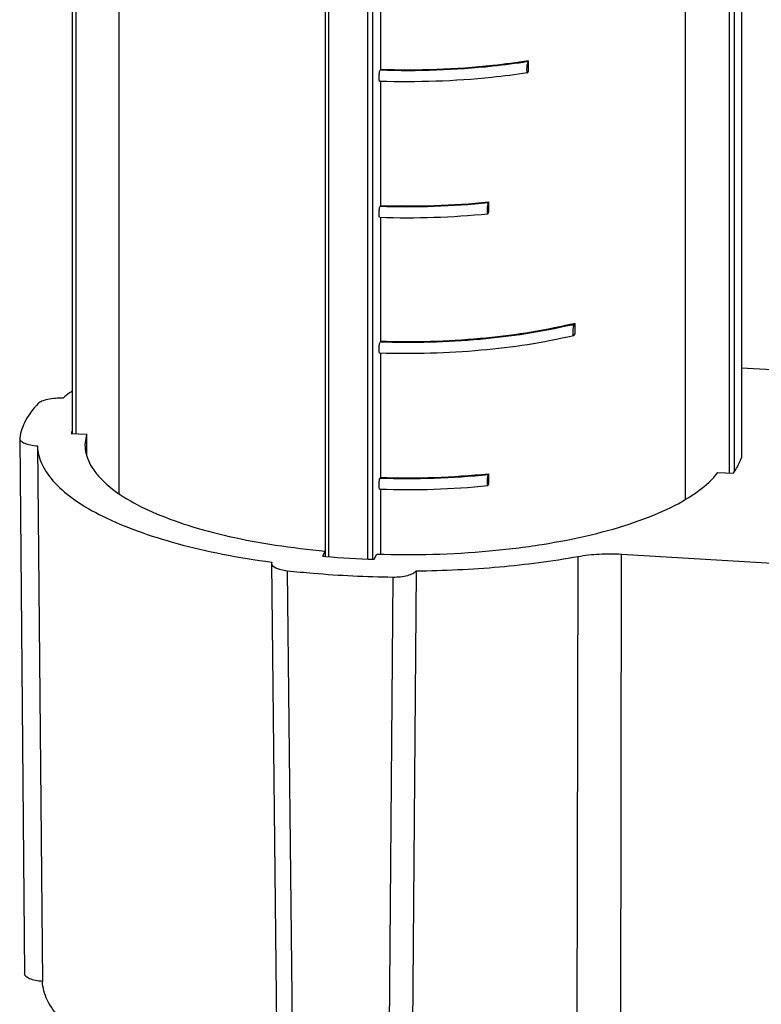
# Model space of a CAD drawing. Units: inches. Extents: x -13595 to 29, y -20 to 8586.
# Drawn here: x -13590 to -13574, y 8506 to 8527 of the extents above; entities that cross this region are included whole.
import ezdxf

# ---------------------------------------------------------------- set-up
doc = ezdxf.new("R2010")
doc.units = ezdxf.units.IN
doc.header["$MEASUREMENT"] = 0
doc.layers.add('02___PRT_ALL_AXES', color=7, linetype='Continuous')

msp = doc.modelspace()

# ---------------------------------------------------------------- linework, layer by layer
at = {"color": 7, "linetype": 'Continuous'}
for p, q in [((-13589.071, 8536.303), (-13589.071, 8518.328)), ((-13588.989, 8536.285), (-13588.989, 8518.328)), ((-13575.605, 8536.059), (-13575.605, 8516.875)), ((-13574.371, 8535.773), (-13574.371, 8517.792)), ((-13574.635, 8517.452), (-13574.635, 8535.457)), ((-13574.52, 8517.501), (-13574.52, 8535.483)), ((-13583.505, 8515.633), (-13583.505, 8533.637)), ((-13583.428, 8515.633), (-13583.428, 8533.604)), ((-13582.579, 8533.553), (-13582.579, 8515.565)), ((-13582.469, 8533.581), (-13582.469, 8515.565)), ((-13582.298, 8529.039), (-13582.298, 8526.313)), ((-13582.298, 8526.313), (-13582.306, 8526.298)), ((-13579.06, 8526.488), (-13579.051, 8526.506)), ((-13579.051, 8526.506), (-13579.051, 8526.271)), ((-13579.06, 8526.253), (-13579.051, 8526.271)), ((-13582.298, 8526.056), (-13582.298, 8523.33)), ((-13582.298, 8523.33), (-13582.306, 8523.314)), ((-13579.93, 8523.393), (-13579.921, 8523.41)), ((-13579.921, 8523.41), (-13579.921, 8523.175)), ((-13582.298, 8523.072), (-13582.298, 8520.346)), ((-13579.93, 8523.158), (-13579.921, 8523.175)), ((-13578.043, 8520.722), (-13578.032, 8520.743)), ((-13578.032, 8520.743), (-13578.032, 8520.508)), ((-13578.043, 8520.487), (-13578.032, 8520.508)), ((-13582.298, 8520.346), (-13582.306, 8520.331)), ((-13582.298, 8520.089), (-13582.298, 8517.363)), ((-13573.021, 8519.681), (-13574.371, 8519.762)), ((-13589.086, 8518.328), (-13588.756, 8518.308)), ((-13588.756, 8518.308), (-13588.786, 8518.079)), ((-13588.756, 8518.308), (-13588.753, 8517.86)), ((-13590.22, 8518.227), (-13590.22, 8518.218)), ((-13590.22, 8518.218), (-13590.112, 8506.466)), ((-13589.829, 8518.052), (-13589.72, 8506.299)), ((-13579.93, 8517.426), (-13579.921, 8517.443)), ((-13579.921, 8517.443), (-13579.921, 8517.208)), ((-13574.886, 8517.472), (-13574.555, 8517.452)), ((-13582.298, 8517.363), (-13582.306, 8517.347)), ((-13582.298, 8517.105), (-13582.298, 8515.678)), ((-13579.93, 8517.191), (-13579.921, 8517.208)), ((-13583.51, 8515.746), (-13583.568, 8515.633)), ((-13584.686, 8515.502), (-13584.691, 8515.477)), ((-13582.436, 8515.565), (-13582.377, 8515.678)), ((-13577.982, 8503.919), (-13577.959, 8515.627)), ((-13577.02, 8503.97), (-13577.003, 8515.678)), ((-13577.003, 8515.678), (-13573.449, 8515.463)), ((-13584.691, 8515.477), (-13584.567, 8503.757)), ((-13584.345, 8515.315), (-13584.215, 8503.594)), ((-13581.516, 8515.311), (-13581.608, 8503.602)), ((-13582.023, 8515.175), (-13582.12, 8503.468))]:
    msp.add_line(p, q, dxfattribs=at)
for centre, radius, start, end in [((-13581.715, 8541.375), 18.07, 268.1239, 275.6672), ((-13581.714, 8541.251), 17.931, 268.1337, 275.7386), ((-13581.715, 8541.273), 18.211, 268.1161, 275.5974), ((-13580.637, 8531.353), 10.925, 283.3754, 283.7956), ((-13580.655, 8531.521), 11.111, 283.2642, 283.595), ((-13588.145, 8518.061), 0.978, 161.2199, 164.1471), ((-13581.714, 8535.284), 17.931, 268.1337, 275.7386), ((-13581.715, 8535.408), 18.07, 268.1239, 275.6672), ((-13581.715, 8535.306), 18.211, 268.1161, 275.5974), ((-13581.818, 8535.484), 19.928, 264.961, 265.1435), ((-13581.758, 8536.227), 20.673, 265.153, 268.122)]:
    msp.add_arc(centre, radius, start, end, dxfattribs=at)
for points, knots in [([(-13579.06, 8526.488), (-13579.318, 8526.447), (-13580.394, 8526.308), (-13581.483, 8526.272), (-13582.306, 8526.298)], [0, 0, 0, 0, 0.240835, 1, 1, 1, 1]), ([(-13579.051, 8526.506), (-13579.309, 8526.465), (-13580.385, 8526.324), (-13581.475, 8526.287), (-13582.298, 8526.313)], [0, 0, 0, 0, 0.240619, 1, 1, 1, 1]), ([(-13579.06, 8526.488), (-13579.069, 8526.471), (-13579.079, 8526.425), (-13579.087, 8526.346), (-13579.088, 8526.295), (-13579.08, 8526.241), (-13579.07, 8526.242)], [0, 0, 0, 0, 0.220124, 0.569414, 0.885701, 1, 1, 1, 1]), ([(-13582.314, 8526.056), (-13582.317, 8526.056), (-13582.323, 8526.069), (-13582.327, 8526.101), (-13582.329, 8526.164), (-13582.322, 8526.234), (-13582.315, 8526.281), (-13582.306, 8526.298)], [0, 0, 0, 0, 0.04091, 0.13142, 0.431637, 0.772506, 1, 1, 1, 1]), ([(-13579.07, 8526.242), (-13579.329, 8526.202), (-13580.404, 8526.065), (-13581.492, 8526.03), (-13582.314, 8526.056)], [0, 0, 0, 0, 0.241192, 1, 1, 1, 1]), ([(-13582.314, 8523.072), (-13582.317, 8523.072), (-13582.323, 8523.085), (-13582.327, 8523.117), (-13582.329, 8523.18), (-13582.322, 8523.25), (-13582.315, 8523.298), (-13582.306, 8523.314)], [0, 0, 0, 0, 0.04091, 0.13142, 0.431638, 0.772506, 1, 1, 1, 1]), ([(-13579.93, 8523.393), (-13579.939, 8523.377), (-13579.947, 8523.329), (-13579.956, 8523.257), (-13579.953, 8523.193), (-13579.949, 8523.16), (-13579.942, 8523.149), (-13579.939, 8523.149)], [0, 0, 0, 0, 0.223117, 0.568965, 0.876543, 0.962213, 1, 1, 1, 1]), ([(-13579.939, 8523.149), (-13579.937, 8523.149), (-13579.933, 8523.152), (-13579.931, 8523.156), (-13579.93, 8523.158)], [0, 0, 0, 0, 0.387165, 1, 1, 1, 1]), ([(-13578.105, 8520.707), (-13578.764, 8520.551), (-13580.163, 8520.346), (-13581.574, 8520.308), (-13582.306, 8520.331)], [0, 0, 0, 0, 0.479977, 1, 1, 1, 1]), ([(-13578.11, 8520.724), (-13578.765, 8520.568), (-13580.16, 8520.362), (-13581.568, 8520.323), (-13582.298, 8520.346)], [0, 0, 0, 0, 0.479682, 1, 1, 1, 1]), ([(-13578.043, 8520.722), (-13578.065, 8520.679), (-13578.071, 8520.592), (-13578.078, 8520.526), (-13578.064, 8520.47), (-13578.056, 8520.473)], [0, 0, 0, 0, 0.560631, 0.893169, 1, 1, 1, 1]), ([(-13578.056, 8520.473), (-13578.722, 8520.314), (-13580.141, 8520.104), (-13581.571, 8520.065), (-13582.314, 8520.089)], [0, 0, 0, 0, 0.480029, 1, 1, 1, 1]), ([(-13578.056, 8520.473), (-13578.051, 8520.474), (-13578.047, 8520.479), (-13578.044, 8520.485), (-13578.043, 8520.487)], [0, 0, 0, 0, 0.666381, 1, 1, 1, 1]), ([(-13582.314, 8520.089), (-13582.317, 8520.089), (-13582.323, 8520.102), (-13582.327, 8520.134), (-13582.329, 8520.197), (-13582.322, 8520.267), (-13582.315, 8520.314), (-13582.306, 8520.331)], [0, 0, 0, 0, 0.04091, 0.13142, 0.431637, 0.772506, 1, 1, 1, 1]), ([(-13589.071, 8519.255), (-13589.089, 8519.242), (-13589.156, 8519.192), (-13589.221, 8519.139), (-13589.268, 8519.098)], [0, 0, 0, 0, 0.257401, 1, 1, 1, 1]), ([(-13589.815, 8518.981), (-13589.921, 8518.869), (-13590.101, 8518.638), (-13590.2, 8518.36), (-13590.22, 8518.227)], [0, 0, 0, 0, 0.534723, 1, 1, 1, 1]), ([(-13589.268, 8519.098), (-13589.38, 8519.103), (-13589.54, 8519.095), (-13589.723, 8519.043), (-13589.793, 8519.005), (-13589.815, 8518.981)], [0, 0, 0, 0, 0.59121, 0.829255, 1, 1, 1, 1]), ([(-13590.22, 8518.218), (-13590.22, 8518.197), (-13590.198, 8518.163), (-13590.155, 8518.133), (-13590.087, 8518.099), (-13589.977, 8518.069), (-13589.881, 8518.056), (-13589.829, 8518.052)], [0, 0, 0, 0, 0.1417, 0.238875, 0.356655, 0.649766, 1, 1, 1, 1]), ([(-13589.829, 8518.052), (-13589.825, 8517.911), (-13589.743, 8517.609), (-13589.441, 8517.203), (-13588.98, 8516.826), (-13588.367, 8516.478), (-13587.613, 8516.164), (-13586.733, 8515.891), (-13585.744, 8515.664), (-13585.048, 8515.551), (-13584.686, 8515.502)], [0, 0, 0, 0, 0.069616, 0.149943, 0.246931, 0.362915, 0.497956, 0.650735, 0.819032, 1, 1, 1, 1]), ([(-13588.786, 8518.079), (-13588.786, 8518.013), (-13588.768, 8517.876), (-13588.693, 8517.676), (-13588.57, 8517.48), (-13588.333, 8517.212), (-13587.915, 8516.899), (-13587.279, 8516.575), (-13586.498, 8516.289), (-13585.591, 8516.049), (-13584.582, 8515.863), (-13583.875, 8515.779), (-13583.51, 8515.746)], [0, 0, 0, 0, 0.032727, 0.067073, 0.104382, 0.145653, 0.242202, 0.359089, 0.495817, 0.650337, 0.819639, 1, 1, 1, 1]), ([(-13574.555, 8517.452), (-13574.535, 8517.479), (-13574.46, 8517.585), (-13574.401, 8517.702), (-13574.37, 8517.792)], [0, 0, 0, 0, 0.264814, 1, 1, 1, 1]), ([(-13582.377, 8515.678), (-13581.556, 8515.652), (-13580.338, 8515.684), (-13578.768, 8515.875), (-13577.7, 8516.082), (-13576.753, 8516.348), (-13575.956, 8516.666), (-13575.33, 8517.025), (-13575.003, 8517.319), (-13574.886, 8517.472)], [0, 0, 0, 0, 0.312728, 0.461926, 0.600964, 0.726383, 0.835459, 0.926586, 1, 1, 1, 1]), ([(-13582.314, 8517.105), (-13582.317, 8517.105), (-13582.323, 8517.118), (-13582.327, 8517.15), (-13582.329, 8517.213), (-13582.322, 8517.283), (-13582.315, 8517.331), (-13582.306, 8517.347)], [0, 0, 0, 0, 0.04091, 0.13142, 0.431638, 0.772506, 1, 1, 1, 1]), ([(-13579.93, 8517.426), (-13579.939, 8517.41), (-13579.947, 8517.362), (-13579.956, 8517.29), (-13579.953, 8517.226), (-13579.949, 8517.193), (-13579.942, 8517.182), (-13579.939, 8517.182)], [0, 0, 0, 0, 0.223117, 0.568965, 0.876543, 0.962213, 1, 1, 1, 1]), ([(-13579.939, 8517.182), (-13579.937, 8517.182), (-13579.933, 8517.185), (-13579.931, 8517.189), (-13579.93, 8517.191)], [0, 0, 0, 0, 0.387165, 1, 1, 1, 1]), ([(-13581.516, 8515.311), (-13580.905, 8515.317), (-13579.714, 8515.372), (-13578.53, 8515.525), (-13577.959, 8515.627)], [0, 0, 0, 0, 0.513024, 1, 1, 1, 1]), ([(-13577.959, 8515.627), (-13577.805, 8515.654), (-13577.486, 8515.689), (-13577.166, 8515.687), (-13577.003, 8515.678)], [0, 0, 0, 0, 0.488716, 1, 1, 1, 1]), ([(-13584.691, 8515.477), (-13584.69, 8515.431), (-13584.598, 8515.372), (-13584.478, 8515.336), (-13584.392, 8515.321), (-13584.345, 8515.315)], [0, 0, 0, 0, 0.349907, 0.644289, 1, 1, 1, 1]), ([(-13584.345, 8515.315), (-13584.156, 8515.294), (-13583.384, 8515.219), (-13582.608, 8515.183), (-13582.023, 8515.175)], [0, 0, 0, 0, 0.245455, 1, 1, 1, 1]), ([(-13582.023, 8515.175), (-13581.914, 8515.174), (-13581.761, 8515.187), (-13581.591, 8515.245), (-13581.531, 8515.287), (-13581.516, 8515.311)], [0, 0, 0, 0, 0.61017, 0.841609, 1, 1, 1, 1]), ([(-13589.72, 8506.299), (-13589.772, 8506.303), (-13589.868, 8506.316), (-13589.978, 8506.346), (-13590.046, 8506.38), (-13590.09, 8506.41), (-13590.112, 8506.444), (-13590.112, 8506.466)], [0, 0, 0, 0, 0.350205, 0.643376, 0.761185, 0.858369, 1, 1, 1, 1]), ([(-13584.563, 8503.78), (-13584.924, 8503.827), (-13585.62, 8503.937), (-13586.608, 8504.159), (-13587.49, 8504.428), (-13588.246, 8504.738), (-13588.861, 8505.082), (-13589.325, 8505.456), (-13589.63, 8505.859), (-13589.714, 8506.159), (-13589.72, 8506.299)], [0, 0, 0, 0, 0.180743, 0.349007, 0.501886, 0.637096, 0.753255, 0.850351, 0.930638, 1, 1, 1, 1])]:
    msp.add_open_spline(points, degree=3, knots=knots, dxfattribs=at)
msp.add_open_spline([(-13579.07, 8526.242), (-13579.065, 8526.243), (-13579.063, 8526.249), (-13579.06, 8526.253)], degree=3, dxfattribs=at)
at = {"layer": '02___PRT_ALL_AXES', "color": 7, "linetype": 'Continuous'}
msp.add_line((-13588.046, 8536.153), (-13588.046, 8517.011), dxfattribs=at)

doc.saveas('drawing.dxf')
